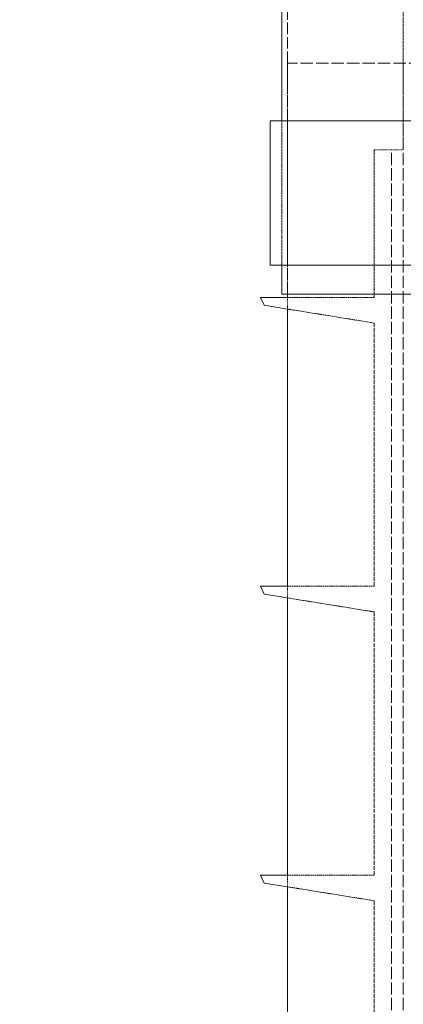
# Model space of a CAD drawing. Units: millimetres. Extents: x 3358 to 35751, y 11306 to 26324.
# Drawn here: x 5139 to 5206, y 21847 to 22017 of the extents above; entities that cross this region are included whole.
import ezdxf

# ---------------------------------------------------------------- set-up
doc = ezdxf.new("R2010")
doc.units = ezdxf.units.MM
doc.linetypes.add('DASHED', pattern=[0.2068, 0.1655, -0.0413])
for name, color, linetype, lineweight in [('AM_8', 1, 'Continuous', 25), ('AM_oprema', 1, 'Continuous', 0), ('Visible (ISO)', 7, 'Continuous', 0)]:
    doc.layers.add(name, color=color, linetype=linetype, lineweight=lineweight)
doc.layers.add('Hidden (ISO)', color=1, linetype='DASHED', lineweight=0, true_color=0xff0000)

# ---------------------------------------------------------------- blocks, each defined once
blk = doc.blocks.new('filter 80')
at = {"layer": 'Hidden (ISO)', "ltscale": 12.088975}
blk.add_line((48234.05, -23871.88), (48234.05, -23771.88), dxfattribs=at)
at = {"layer": 'Hidden (ISO)', "ltscale": 2.855563}
blk.add_line((48254.05, -23846.88), (48254.05, -23816.88), dxfattribs=at)
at = {"layer": 'Hidden (ISO)', "ltscale": 12.931726}
blk.add_line((48915.05, -23831.88), (48234.05, -23831.88), dxfattribs=at)
at = {"layer": 'Hidden (ISO)', "ltscale": 3.807451}
blk.add_line((48234.05, -23871.88), (48234.05, -23831.88), dxfattribs=at)
at = {"layer": 'Hidden (ISO)', "ltscale": 1.427732}
blk.add_line((48254.05, -23846.88), (48254.05, -23831.88), dxfattribs=at)
at = {"layer": 'Hidden (ISO)', "ltscale": 2.379619}
for p, q in [((48233.05, -23866.88), (48233.05, -23841.88)), ((48234.05, -23866.88), (48234.05, -23841.88))]:
    blk.add_line(p, q, dxfattribs=at)
at = {"layer": 'Hidden (ISO)', "ltscale": 0.095089}
blk.add_line((48249.05, -23846.88), (48250.05, -23846.88), dxfattribs=at)
at = {"layer": 'Hidden (ISO)', "ltscale": 2.43354}
blk.add_line((48249.05, -23872.45), (48249.05, -23846.88), dxfattribs=at)
at = {"layer": 'Hidden (ISO)', "ltscale": 0.298944}
blk.add_line((48252.05, -23846.88), (48250.05, -23846.88), dxfattribs=at)
at = {"layer": 'Hidden (ISO)', "ltscale": 0.190278}
blk.add_line((48252.05, -23846.88), (48254.05, -23846.88), dxfattribs=at)
at = {"layer": 'Hidden (ISO)', "ltscale": 12.858274}
for p, q in [((48252.05, -24431.88), (48252.05, -23846.88)), ((48254.05, -24431.88), (48254.05, -23846.88))]:
    blk.add_line(p, q, dxfattribs=at)
at = {"layer": 'Hidden (ISO)', "ltscale": 0.191182}
for p, q in [((48234.05, -23874.46), (48234.05, -23872.45)), ((48234.05, -23924.46), (48234.05, -23922.45)), ((48234.05, -23974.46), (48234.05, -23972.45))]:
    blk.add_line(p, q, dxfattribs=at)
at = {"layer": 'Hidden (ISO)', "ltscale": 1.427173}
for p, q in [((48234.06, -23872.45), (48249.05, -23872.45)), ((48234.06, -23922.45), (48249.05, -23922.45)), ((48234.06, -23972.45), (48249.05, -23972.45))]:
    blk.add_line(p, q, dxfattribs=at)
at = {"layer": 'Hidden (ISO)', "ltscale": 1.445689}
for p, q in [((48249.05, -23876.88), (48234.06, -23874.46)), ((48249.05, -23926.88), (48234.06, -23924.46)), ((48249.05, -23976.88), (48234.06, -23974.46))]:
    blk.add_line(p, q, dxfattribs=at)
at = {"layer": 'Hidden (ISO)', "ltscale": 4.337316}
for p, q in [((48249.05, -23922.45), (48249.05, -23876.88)), ((48249.05, -23972.45), (48249.05, -23926.88)), ((48249.05, -24022.45), (48249.05, -23976.88))]:
    blk.add_line(p, q, dxfattribs=at)
at = {"layer": 'Visible (ISO)'}
for p, q in [((48233.05, -23841.88), (48233.05, -23816.88)), ((48918.05, -23841.88), (48231.05, -23841.88)), ((48231.05, -23866.88), (48231.05, -23841.88)), ((48231.05, -23866.88), (48918.05, -23866.88)), ((48233.05, -23871.88), (48233.05, -23866.88)), ((48230.03, -23873.81), (48229.4, -23872.45)), ((48229.4, -23872.45), (48234.06, -23872.45)), ((48233.05, -23871.88), (48916.05, -23871.88)), ((48234.05, -23872.45), (48234.05, -23871.88)), ((48234.06, -23874.46), (48230.03, -23873.81)), ((48234.05, -23922.45), (48234.05, -23874.46)), ((48230.03, -23923.81), (48229.4, -23922.45)), ((48229.4, -23922.45), (48234.06, -23922.45)), ((48234.06, -23924.46), (48230.03, -23923.81)), ((48234.05, -23972.45), (48234.05, -23924.46)), ((48230.03, -23973.81), (48229.4, -23972.45)), ((48229.4, -23972.45), (48234.06, -23972.45)), ((48234.06, -23974.46), (48230.03, -23973.81)), ((48234.05, -24022.45), (48234.05, -23974.46))]:
    blk.add_line(p, q, dxfattribs=at)

msp = doc.modelspace()

# ---------------------------------------------------------------- hatches: boundary and pattern name
at = {"layer": 'AM_8'}
h = msp.add_hatch(dxfattribs=at)
h.set_pattern_fill('ANSI31', color=256, scale=10, style=0)
h.set_pattern_definition([(45, (-26692.448, 33212.52), (-22.45064, 22.45064), [])])
h.paths.add_polyline_path([(4107, 22429.97), (4107, 22656.97), (4073.15, 22656.97, 0.39391), (4063.17, 22647.67), (4061.24, 22619.97), (4052.75, 22619.97), (4051.45, 22601.28, -0.39391), (4041.47, 22591.97), (3982, 22591.97), (3982, 22429.97)])
h.paths.add_polyline_path([(4107, 21477.96), (4107, 21991.02), (4107, 22003.97), (4056.92, 22003.97), (4032.09, 22003.97), (3982, 22003.97), (3982, 21991.02), (3982, 20216.97), (6432, 20216.97), (6432, 21971.02), (6432, 21983.97), (6381.92, 21983.97), (6357.09, 21983.97), (6307, 21983.97), (6307, 21971.02), (6307, 20416.97), (4107, 20416.97), (4107, 21472.96), (4105, 21472.96), (4105, 21477.96)])
h.paths.add_polyline_path([(6432, 22422.93), (6432, 22591.97), (6372.54, 22591.97, -0.39391), (6362.56, 22601.28), (6361.25, 22619.97), (6352.77, 22619.97), (6350.84, 22647.67, 0.39391), (6340.86, 22656.97), (6307, 22656.97), (6307, 22422.93), (6307, 22409.97), (6357.09, 22409.97), (6381.92, 22409.97), (6432, 22409.97)])

# ---------------------------------------------------------------- block references
at = {"layer": 'AM_oprema'}
msp.add_blockref('filter 80', (-43048.47, 45841.31), dxfattribs=at)

doc.saveas('drawing.dxf')
